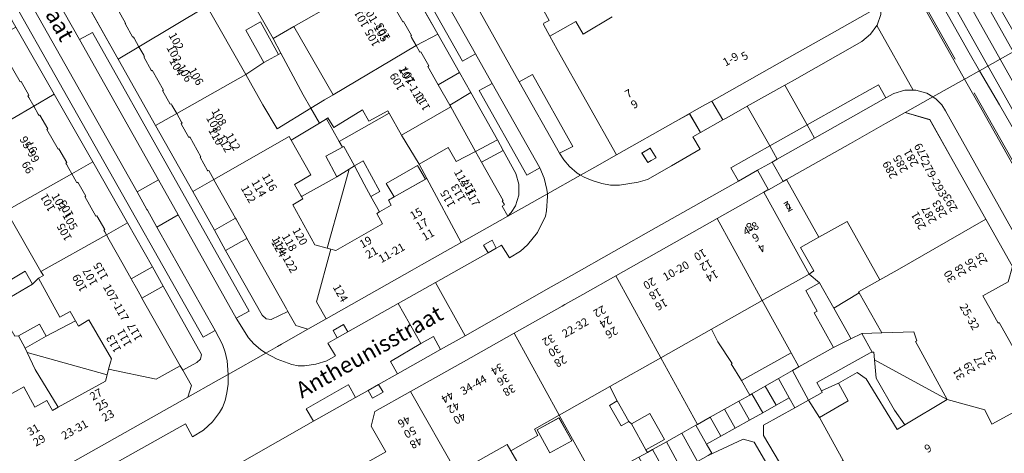
# Model space of a CAD drawing. Units: metres. Extents: x 80988 to 84261, y 451691 to 454635.
# Drawn here: x 82163 to 82285, y 453007 to 453061 of the extents above; entities that cross this region are included whole.
import ezdxf
from ezdxf.enums import TextEntityAlignment as Align

# ---------------------------------------------------------------- set-up
doc = ezdxf.new("R2010")
doc.units = ezdxf.units.M
doc.header["$MEASUREMENT"] = 0
for name, color, linetype, lineweight in [('Gebouwinstallatie_luifel_1', 7, 'Continuous', 0), ('Nummeraanduiding', 7, 'Continuous', 0), ('Nummeraanduidingreeks', 7, 'Continuous', 0), ('Onbegroeid terreindeel_erf_0', 7, 'Continuous', 0), ('Onbegroeid terreindeel_onverhard_0', 7, 'Continuous', 0), ('Onbegroeid terreindeel_open verharding_0', 7, 'Continuous', 0), ('Openbare ruimte label_Weg', 7, 'Continuous', 0), ('Pand_0', 7, 'Continuous', 0), ('Scheiding_0', 7, 'Continuous', 0), ('Spoor_0', 7, 'Continuous', 0), ('Wegdeel_gesloten verharding_asfalt_0', 7, 'Continuous', 0), ('Wegdeel_open verharding_0', 7, 'Continuous', 0), ('Wegdeel_open verharding_betonstraatstenen_verkeersdrempel_0', 7, 'Continuous', 0), ('Wegdeel_open verharding_gebakken klinkers_0', 7, 'Continuous', 0), ('Wegdeel_open verharding_gebakken klinkers_verkeersdrempel_0', 7, 'Continuous', 0), ('Wegdeel_open verharding_tegels_0', 7, 'Continuous', 0), ('Wegdeel_open verharding_verkeersdrempel_0', 7, 'Continuous', 0)]:
    doc.layers.add(name, color=color, linetype=linetype, lineweight=lineweight)

# ---------------------------------------------------------------- blocks, each defined once
blk = doc.blocks.new('BGT_lev_stadsdelen_Laak_REALDWG_1_FMEBLOCK260')
at = {"layer": 'Wegdeel_open verharding_tegels_0'}
for points in [[(8.62, -8.02), (8.23, -7.3), (6.13, -3.36), (-6.32, 18.87), (-6.77, 19.58), (-7.48, 20.32), (-7.89, 20.58), (-11.32, 18.66), (-8.26, 17.76), (-5.32, 12.53), (-1.3, 5.41), (2, -0.45), (1.45, -2.35), (-1.69, -4.1), (-0.82, -5.64), (0.21, -7.47), (0.33, -7.4), (5.27, -16.16), (5.15, -16.23), (5.42, -16.73), (7.58, -20.58), (11.2, -18.22), (11.23, -18.19), (11.28, -18.16), (11.32, -17.68), (11.12, -15.14), (10.98, -14.36), (9.99, -11.12)], [(9.48, -13.44), (10.21, -14.75), (8.9, -15.47), (8.18, -14.16)]]:
    blk.add_lwpolyline(points, close=True, dxfattribs=at)
blk = doc.blocks.new('BGT_lev_stadsdelen_Laak_REALDWG_1_FMEBLOCK925')
at = {"layer": 'Wegdeel_open verharding_0'}
for points in [[(-11.675, 27.4545), (-14.676, 32.7615), (-17.902, 38.4665), (-16.337, 39.2755), (-18.088, 42.3735), (-19.623, 41.5065), (-21.9, 45.5335), (-22.369, 45.2535), (-23.589, 47.3445), (-23.089, 47.6365), (-25.861, 52.5375), (-24.31, 53.3835), (-24.685, 53.9725), (-24.779, 53.9195), (-25.81, 53.3355), (-33.274, 49.1085), (-29.857, 48.1515), (-26.495, 47.2095), (-20.743, 37.0165), (-18.217, 32.5395), (-16.417, 33.6135), (-11.769, 25.2635), (-7.118, 16.9085), (-2.474, 8.5655), (2.18, 0.2845), (6.945, -8.0545), (11.704, -16.3815), (16.497, -24.7815), (20.789, -32.3275), (23.903, -37.8025), (25.219, -40.1815), (29.956, -48.6535), (29.855, -49.2495), (29.411, -49.6595), (27.641, -50.6095), (28.713, -52.5075), (28.266, -53.9725), (31.793, -51.9885), (33.274, -51.1505), (33.148, -49.4535), (32.906, -48.3815), (32.578, -47.4165), (31.685, -45.6925), (30.172, -46.5385)], [(-18.914, 39.6145), (-19.493, 40.6655), (-18.493, 41.2165), (-17.891, 40.1495)]]:
    blk.add_lwpolyline(points, close=True, dxfattribs=at)
blk = doc.blocks.new('BGT_lev_stadsdelen_Laak_REALDWG_1_FMEBLOCK1052')
at = {"layer": 'Wegdeel_open verharding_tegels_0'}
for points in [[(7.43, 2.08), (6.07, 4.43), (4.35, 3.47), (-2.96, -0.67), (-5.67, -2.19), (-7.43, -3.18), (-6.98, -3.44), (-5.99, -3.87), (-4.79, -4.23), (-3.71, -4.42), (-2.59, -4.43), (-0.28, -4.06), (0.89, -3.72), (3.84, -2.03), (7.4, 0.03), (6.51, 1.57)], [(1.93, -1.03), (1.32, -1.38), (0.9, -1.63), (0.17, -0.45), (1.21, 0.15)]]:
    blk.add_lwpolyline(points, close=True, dxfattribs=at)
blk = doc.blocks.new('BGT_lev_stadsdelen_Laak_REALDWG_1_FMEBLOCK1631')
at = {"layer": 'Onbegroeid terreindeel_erf_0'}
for points in [[(0.73, 5.87), (-2.34, 4.14), (-1.93, 3.34), (-5.28, 1.45), (-2.22, -3.83), (-1.03, -5.87), (0.15, -5.21), (1.94, -4.19), (3.56, -3.28), (5.28, -2.32)], [(-2.01, 4.03), (0.71, 5.54), (2.29, 2.69), (-0.43, 1.17)]]:
    blk.add_lwpolyline(points, close=True, dxfattribs=at)

msp = doc.modelspace()

# ---------------------------------------------------------------- linework, layer by layer
at = {"layer": 'Gebouwinstallatie_luifel_1'}
msp.add_lwpolyline([(82213.441, 453040.801), (82212.474, 453042.495), (82208.593, 453040.281), (82209.558, 453038.59)], close=True, dxfattribs=at)
at = {"layer": 'Onbegroeid terreindeel_erf_0'}
for points in [[(82210.179, 453067.243), (82207.612, 453065.748), (82208.22, 453064.695), (82208.312, 453064.536), (82208.416, 453064.596), (82209.357, 453062.8), (82209.251, 453062.744), (82210.622, 453060.32), (82210.737, 453060.372), (82211.726, 453058.612), (82211.621, 453058.553), (82211.717, 453058.384), (82212.297, 453057.363), (82214.975, 453058.803)], [(82174.873, 453062.567), (82174.829, 453062.554), (82174.795, 453062.616), (82174.772, 453062.599), (82173.864, 453064.2), (82173.89, 453064.215), (82173.855, 453064.276), (82173.898, 453064.301), (82173.821, 453064.437), (82173.215, 453065.506), (82170.607, 453064.058), (82175.326, 453055.681), (82177.901, 453057.222), (82177.3, 453058.274), (82177.219, 453058.415), (82177.178, 453058.392), (82177.141, 453058.465), (82177.111, 453058.445), (82176.213, 453060.038), (82176.239, 453060.053), (82176.205, 453060.114), (82176.249, 453060.139)], [(82191.162, 453059.279), (82193.002, 453060.295), (82195.222, 453056.273), (82195.518, 453056.437), (82194.546, 453058.253), (82192.08, 453062.584), (82190.748, 453064.834), (82190.449, 453064.651), (82188.059, 453063.189), (82187.816, 453063.109), (82186.321, 453062.261), (82191.143, 453053.761), (82193.382, 453055.257)], [(82162.633, 453059.671), (82160.104, 453058.247), (82160.698, 453057.194), (82160.798, 453057.017), (82160.911, 453057.081), (82161.889, 453055.362), (82161.776, 453055.298), (82163.155, 453052.852), (82163.268, 453052.916), (82164.232, 453051.198), (82164.128, 453051.127), (82164.244, 453050.921), (82164.847, 453049.855), (82167.392, 453051.344)], [(82197.128, 453059.715), (82194.546, 453058.253), (82195.518, 453056.437), (82198.285, 453051.268), (82199.222, 453049.623), (82200.928, 453050.625), (82201.99, 453051.241)], [(82214.975, 453058.803), (82212.297, 453057.363), (82212.757, 453056.554), (82212.863, 453056.613), (82213.851, 453054.845), (82213.746, 453054.786), (82215.038, 453052.506), (82217.687, 453054.047)], [(82179.543, 453054.311), (82179.442, 453054.254), (82178.487, 453055.955), (82178.592, 453056.014), (82178.502, 453056.171), (82177.901, 453057.222), (82175.326, 453055.681), (82179.959, 453047.452), (82182.581, 453048.931), (82181.979, 453049.994), (82181.89, 453050.152), (82181.785, 453050.097), (82180.833, 453051.787), (82180.938, 453051.846)], [(82198.285, 453051.268), (82195.518, 453056.437), (82195.222, 453056.273), (82193.382, 453055.257), (82191.143, 453053.761), (82193.275, 453050.001), (82195.065, 453047.036), (82199.222, 453049.623)], [(82167.392, 453051.344), (82164.847, 453049.855), (82165.412, 453048.854), (82165.51, 453048.681), (82165.623, 453048.745), (82166.592, 453047.026), (82166.486, 453046.956), (82167.86, 453044.514), (82167.973, 453044.578), (82168.945, 453042.862), (82168.834, 453042.794), (82168.903, 453042.672), (82169.203, 453042.143), (82169.582, 453041.475), (82172.185, 453042.944)], [(82219.07, 453051.54), (82216.459, 453049.996), (82216.583, 453049.771), (82219.661, 453044.225), (82222.381, 453045.659)], [(82201.152, 453048.275), (82202.757, 453045.488), (82208.954, 453048.966), (82208.773, 453049.292), (82206.425, 453047.99), (82205.635, 453049.393), (82202.08, 453047.191), (82201.353, 453048.397)], [(82216.583, 453049.771), (82210.462, 453046.256), (82212.656, 453042.652), (82216.28, 453044.708), (82217.254, 453042.973), (82219.661, 453044.225)], [(82184.209, 453046.038), (82184.109, 453045.979), (82183.154, 453047.674), (82183.259, 453047.733), (82183.182, 453047.87), (82182.581, 453048.931), (82179.959, 453047.452), (82184.58, 453039.268), (82187.183, 453040.757), (82186.553, 453041.873), (82186.45, 453041.82), (82186.42, 453041.874), (82185.494, 453043.524), (82185.599, 453043.583)], [(82201.078, 453043.647), (82203.164, 453044.78), (82202.757, 453045.488), (82201.152, 453048.275), (82200.289, 453047.749), (82196.802, 453045.625), (82199.217, 453041.326), (82197.219, 453040.142), (82197.997, 453038.757), (82198.05, 453038.663), (82201.86, 453040.777), (82202.46, 453041.103)], [(82212.656, 453042.652), (82210.462, 453046.256), (82208.954, 453048.966), (82202.757, 453045.488), (82203.164, 453044.78), (82203.331, 453044.871), (82204.639, 453042.463), (82205.737, 453043.059), (82207.799, 453039.265), (82206.671, 453038.653), (82207.729, 453036.731), (82209.174, 453037.561), (82208.851, 453038.187), (82209.558, 453038.59), (82213.618, 453040.902)], [(82220.415, 453042.892), (82223.085, 453038.153), (82222.98, 453038.094), (82223.25, 453037.615), (82222.954, 453037.448), (82223.661, 453036.209), (82224.09, 453036.652), (82224.609, 453037.494), (82225.02, 453038.808), (82225.039, 453040.186), (82224.663, 453041.511), (82223.093, 453044.371)], [(82172.185, 453042.944), (82169.582, 453041.475), (82170.126, 453040.516), (82170.214, 453040.362), (82170.327, 453040.426), (82171.294, 453038.702), (82171.18, 453038.64), (82172.561, 453036.195), (82172.674, 453036.259), (82173.656, 453034.537), (82173.543, 453034.473), (82173.659, 453034.266), (82173.859, 453033.909), (82176.477, 453035.398)], [(82203.029, 453038.626), (82203.986, 453042.055), (82202.46, 453041.103), (82201.86, 453040.777), (82198.05, 453038.663), (82198.225, 453038.351), (82196.998, 453037.601), (82199.722, 453032.662), (82201.25, 453032.25)], [(82207.425, 453036.557), (82207.729, 453036.731), (82206.671, 453038.653), (82205.852, 453040.16), (82204.639, 453042.463), (82203.986, 453042.055), (82203.029, 453038.626), (82201.25, 453032.25), (82201.724, 453032.123), (82202.346, 453031.955), (82208.135, 453035.244)], [(82187.198, 453040.731), (82187.183, 453040.757), (82184.58, 453039.268), (82187.285, 453034.479), (82189.896, 453035.954)], [(82161.566, 453036.661), (82159.585, 453035.446), (82156.424, 453033.536), (82158.2, 453030.54), (82159.678, 453028.028), (82160.241, 453027.299), (82163.776, 453029.383), (82164.713, 453027.792), (82165.452, 453028.501), (82166.056, 453028.844), (82165.715, 453029.362)], [(82176.477, 453035.398), (82173.859, 453033.909), (82174.204, 453033.293), (82175.926, 453030.219), (82176.938, 453028.426), (82179.591, 453029.923)], [(82265.787, 453035.542), (82262.264, 453033.61), (82259.994, 453032.309), (82261.638, 453029.435), (82261.063, 453029.037), (82262.353, 453027.948), (82264.116, 453024.801), (82267.248, 453026.699), (82267.165, 453026.846), (82269.838, 453028.325)], [(82191.307, 453033.45), (82188.653, 453031.963), (82193.188, 453023.951), (82193.678, 453023.465), (82194.29, 453023.406), (82196.38, 453024.392), (82196.204, 453024.711)], [(82165.452, 453028.501), (82164.713, 453027.792), (82161.178, 453025.708), (82160.259, 453025.154), (82161.88, 453022.391), (82162.503, 453021.328), (82162.94, 453021.359), (82165.546, 453022.822), (82166.389, 453021.323), (82170.012, 453023.246), (82169.378, 453024.375), (82168.065, 453023.665)], [(82262.353, 453027.948), (82261.063, 453029.037), (82255.22, 453025.742), (82258.804, 453019.245), (82259.768, 453017.524), (82264.081, 453019.939), (82261.678, 453024.23), (82262.049, 453024.439), (82260.626, 453026.981)], [(82180.907, 453027.544), (82178.274, 453026.056), (82183.018, 453017.665), (82183.329, 453017.116), (82185.099, 453018.066), (82185.543, 453018.476), (82185.644, 453019.072)], [(82267.248, 453026.699), (82264.116, 453024.801), (82266.124, 453021.216), (82266.239, 453020.986), (82267.596, 453021.656), (82270.066, 453021.734)], [(82255.22, 453025.742), (82248.942, 453022.202), (82249.743, 453020.622), (82251.487, 453017.948), (82251.376, 453017.878), (82252.68, 453015.815), (82258.804, 453019.245)], [(82164.047, 453019.297), (82163.783, 453019.86), (82162.94, 453021.359), (82162.503, 453021.328), (82161.88, 453022.391), (82160.297, 453021.588), (82157.343, 453019.813), (82158.639, 453017.671), (82157.192, 453016.768), (82159.436, 453012.728), (82163.602, 453015.032), (82164.979, 453012.54), (82166.48, 453013.364), (82167.174, 453012.126), (82167.658, 453012.394), (82167.87, 453012.512), (82165.035, 453017.187)], [(82170.012, 453023.246), (82166.389, 453021.323), (82163.783, 453019.86), (82164.047, 453019.297), (82173.95, 453016.548), (82174.129, 453017.222), (82174.367, 453018.12), (82174.479, 453018.507), (82171.696, 453023.337), (82170.384, 453022.584)], [(82251.376, 453017.878), (82251.487, 453017.948), (82249.743, 453020.622), (82248.942, 453022.202), (82242.635, 453018.645), (82247.186, 453010.37), (82248.783, 453011.265), (82250.554, 453012.257), (82252.325, 453013.249), (82253.689, 453014.013), (82252.68, 453015.815)], [(82274.658, 453019.912), (82274.245, 453020.662), (82274.395, 453020.752), (82274.033, 453021.845), (82270.066, 453021.734), (82267.596, 453021.656), (82268.877, 453019.364), (82269.067, 453019.361), (82269.162, 453018.387), (82278.198, 453013.488)], [(82173.744, 453015.766), (82173.95, 453016.548), (82164.047, 453019.297), (82165.035, 453017.187), (82167.87, 453012.512)], [(82242.635, 453018.645), (82236.328, 453015.089), (82237.237, 453013.293), (82238.696, 453010.756), (82239.006, 453010.463), (82241.297, 453011.745), (82243.099, 453008.518), (82240.809, 453007.237), (82240.987, 453006.915), (82241.636, 453007.274), (82243.339, 453008.215), (82245.249, 453009.285), (82247.012, 453010.272), (82247.186, 453010.37)], [(82269.162, 453018.387), (82269.385, 453016.101), (82271.664, 453012.137), (82272.946, 453010.345), (82278.198, 453013.488)], [(82236.279, 453012.742), (82237.237, 453013.293), (82236.328, 453015.089), (82230.038, 453011.542), (82234.595, 453003.355), (82234.659, 453003.391), (82236.444, 453004.391), (82238.23, 453005.391), (82239.933, 453006.332), (82240.987, 453006.915), (82240.809, 453007.237), (82239.006, 453010.463), (82238.696, 453010.756), (82237.738, 453010.205)], [(82264.693, 453015.5), (82262.574, 453014.528), (82262.671, 453014.354), (82260.968, 453013.4), (82262.346, 453011.238), (82265.905, 453013.312)], [(82262.346, 453011.238), (82260.968, 453013.4), (82259.28, 453012.455), (82255.388, 453010.29), (82255.404, 453008.998), (82259.241, 453002.519), (82265.255, 453005.923)], [(82224.027, 453007.123), (82223.596, 453007.908), (82217.333, 453004.377), (82217.861, 453003.341), (82220.802, 452998.53), (82222.081, 452996.296), (82222.625, 452996.601), (82222.892, 452996.75), (82221.72, 452998.842), (82227.089, 453001.841)], [(82254.223, 453008.172), (82252.867, 453008.562), (82248.534, 453006.533), (82247.218, 453005.796), (82251.945, 452998.39), (82257.964, 453001.797)]]:
    msp.add_lwpolyline(points, close=True, dxfattribs=at)
msp.add_lwpolyline([(82227.267, 453063.292), (82228.809, 453060.472), (82228.142, 453060.161), (82228.096, 453060.001), (82228.898, 453058.534), (82232.127, 453060.351), (82233.005, 453058.799), (82236.625, 453060.941)], dxfattribs=at)
at = {"layer": 'Onbegroeid terreindeel_onverhard_0'}
for points in [[(82241.025, 453042.862), (82241.453, 453043.109), (82242.06, 453043.459), (82241.343, 453044.644), (82240.297, 453044.046)], [(82221.715, 453033.238), (82220.668, 453032.628), (82221.209, 453031.67), (82222.239, 453032.251)], [(82203.281, 453022.775), (82201.991, 453022.038), (82202.513, 453021.113), (82203.826, 453021.855)], [(82208.182, 453014.385), (82207.642, 453015.337), (82206.329, 453014.594), (82206.865, 453013.637)]]:
    msp.add_lwpolyline(points, close=True, dxfattribs=at)
at = {"layer": 'Onbegroeid terreindeel_open verharding_0'}
for points in [[(82219.566, 453171.656), (82217.719, 453175.178), (82217.626, 453175.108), (82217.058, 453174.682), (82216.294, 453173.7), (82215.88, 453172.528), (82215.872, 453172.105), (82215.856, 453171.284), (82216.587, 453169.982), (82240.204, 453127.903), (82243.636, 453121.768), (82245.257, 453118.798), (82252.753, 453105.544), (82253.175, 453105.786), (82268.294, 453078.882), (82275.783, 453065.585), (82280.921, 453056.463), (82282.192, 453054.251), (82284.75, 453055.686), (82278.37, 453067.037)], [(82250.226, 453124.413), (82244.855, 453133.931), (82222.624, 453173.375), (82222.438, 453173.706), (82221.985, 453174.39), (82221.088, 453175.138), (82219.992, 453175.542), (82218.824, 453175.556), (82217.719, 453175.178), (82219.566, 453171.656), (82278.37, 453067.037), (82284.75, 453055.686), (82287.418, 453057.183), (82287.497, 453057.228), (82281.288, 453068.066), (82281.028, 453068.528), (82259.294, 453107.205), (82257.601, 453110.262), (82258.063, 453110.525)], [(82291.444, 453050), (82287.497, 453057.228), (82287.418, 453057.183), (82284.75, 453055.686), (82287.946, 453050), (82296.174, 453035.349), (82299.085, 453036.981), (82298.509, 453037.786)], [(82287.946, 453050), (82284.75, 453055.686), (82282.192, 453054.251), (82284.688, 453050), (82292.486, 453036.457), (82292.97, 453035.486), (82293.527, 453034.47), (82293.737, 453033.982), (82296.174, 453035.349)]]:
    msp.add_lwpolyline(points, close=True, dxfattribs=at)
at = {"layer": 'Pand_0'}
for points in [[(82207.612, 453065.748), (82206.988, 453066.829), (82206.912, 453066.961), (82207.016, 453067.021), (82206.006, 453068.77), (82205.902, 453068.71), (82204.509, 453071.123), (82204.614, 453071.182), (82203.613, 453072.962), (82203.52, 453072.879), (82203.415, 453073.064), (82202.776, 453074.193), (82194.26, 453069.394), (82196.697, 453065.09), (82192.08, 453062.584), (82194.546, 453058.253), (82197.128, 453059.715)], [(82212.297, 453057.363), (82211.717, 453058.384), (82211.621, 453058.553), (82211.726, 453058.612), (82210.737, 453060.372), (82210.622, 453060.32), (82209.251, 453062.744), (82209.357, 453062.8), (82208.416, 453064.596), (82208.312, 453064.536), (82208.22, 453064.695), (82207.612, 453065.748), (82197.128, 453059.715), (82201.99, 453051.241)], [(82182.581, 453048.931), (82191.143, 453053.761), (82186.321, 453062.261), (82177.901, 453057.222), (82178.502, 453056.171), (82178.592, 453056.014), (82178.487, 453055.955), (82179.442, 453054.254), (82179.543, 453054.311), (82180.938, 453051.846), (82180.833, 453051.787), (82181.785, 453050.097), (82181.89, 453050.152), (82181.979, 453049.994)], [(82193.002, 453060.295), (82191.162, 453059.279), (82193.382, 453055.257), (82195.222, 453056.273)], [(82156.758, 453045.122), (82164.847, 453049.855), (82164.244, 453050.921), (82164.128, 453051.127), (82164.232, 453051.198), (82163.268, 453052.916), (82163.155, 453052.852), (82161.776, 453055.298), (82161.889, 453055.362), (82160.911, 453057.081), (82160.798, 453057.017), (82160.698, 453057.194), (82160.104, 453058.247), (82151.862, 453053.607), (82153.985, 453050)], [(82215.038, 453052.506), (82213.746, 453054.786), (82213.851, 453054.845), (82212.863, 453056.613), (82212.757, 453056.554), (82212.297, 453057.363), (82201.99, 453051.241), (82200.928, 453050.625), (82199.222, 453049.623), (82200.289, 453047.749), (82201.152, 453048.275), (82201.353, 453048.397), (82202.08, 453047.191), (82205.635, 453049.393), (82206.425, 453047.99), (82208.773, 453049.292), (82208.954, 453048.966), (82210.462, 453046.256), (82216.583, 453049.771), (82216.459, 453049.996)], [(82196.529, 453046.106), (82196.802, 453045.625), (82200.289, 453047.749), (82199.222, 453049.623), (82195.065, 453047.036), (82193.275, 453050.001), (82191.143, 453053.761), (82182.581, 453048.931), (82183.182, 453047.87), (82183.259, 453047.733), (82183.154, 453047.674), (82184.109, 453045.979), (82184.209, 453046.038), (82185.599, 453043.583), (82185.494, 453043.524), (82186.42, 453041.874), (82186.45, 453041.82), (82186.553, 453041.873), (82187.183, 453040.757)], [(82161.441, 453036.882), (82169.582, 453041.475), (82169.203, 453042.143), (82168.903, 453042.672), (82168.834, 453042.794), (82168.945, 453042.862), (82167.973, 453044.578), (82167.86, 453044.514), (82166.486, 453046.956), (82166.592, 453047.026), (82165.623, 453048.745), (82165.51, 453048.681), (82165.412, 453048.854), (82164.847, 453049.855), (82156.758, 453045.122)], [(82278.978, 453042.949), (82276.031, 453048.178), (82272.976, 453049.08), (82270.54, 453047.705), (82266.188, 453045.24), (82258.233, 453040.746), (82262.264, 453033.61), (82265.787, 453035.542), (82269.838, 453028.325), (82271.985, 453029.514), (82282.993, 453035.826)], [(82196.998, 453037.601), (82198.225, 453038.351), (82198.05, 453038.663), (82197.997, 453038.757), (82197.219, 453040.142), (82199.217, 453041.326), (82196.802, 453045.625), (82196.529, 453046.106), (82187.183, 453040.757), (82187.198, 453040.731), (82189.896, 453035.954), (82189.952, 453035.856), (82190.601, 453034.704), (82191.251, 453033.551), (82191.307, 453033.45), (82196.204, 453024.711), (82196.38, 453024.392), (82197.354, 453022.634), (82198.838, 453022.19), (82201.122, 453023.48), (82199.938, 453025.566), (82201.724, 453032.123), (82201.25, 453032.25), (82199.722, 453032.662)], [(82202.46, 453041.103), (82203.986, 453042.055), (82204.639, 453042.463), (82203.331, 453044.871), (82203.164, 453044.78), (82201.078, 453043.647)], [(82213.618, 453040.902), (82217.878, 453032.944), (82223.661, 453036.209), (82222.954, 453037.448), (82223.25, 453037.615), (82222.98, 453038.094), (82223.085, 453038.153), (82220.415, 453042.892), (82219.661, 453044.225), (82217.254, 453042.973), (82216.28, 453044.708), (82212.656, 453042.652)], [(82204.639, 453042.463), (82205.852, 453040.16), (82206.671, 453038.653), (82207.799, 453039.265), (82205.737, 453043.059)], [(82165.715, 453029.362), (82173.859, 453033.909), (82173.659, 453034.266), (82173.543, 453034.473), (82173.656, 453034.537), (82172.674, 453036.259), (82172.561, 453036.195), (82171.18, 453038.64), (82171.294, 453038.702), (82170.327, 453040.426), (82170.214, 453040.362), (82170.126, 453040.516), (82169.582, 453041.475), (82161.441, 453036.882), (82161.566, 453036.661)], [(82212.976, 453030.177), (82217.878, 453032.944), (82213.618, 453040.902), (82209.558, 453038.59), (82208.851, 453038.187), (82209.174, 453037.561), (82207.729, 453036.731), (82207.425, 453036.557), (82208.135, 453035.244), (82202.346, 453031.955), (82201.724, 453032.123), (82199.938, 453025.566), (82201.122, 453023.48), (82211.805, 453029.516)], [(82258.233, 453040.746), (82257.816, 453040.51), (82256.02, 453039.496), (82255.92, 453039.464), (82255.425, 453039.185), (82261.063, 453029.037), (82261.638, 453029.435), (82259.994, 453032.309), (82262.264, 453033.61)], [(82255.425, 453039.185), (82249.651, 453035.923), (82255.22, 453025.742), (82261.063, 453029.037)], [(82249.651, 453035.923), (82243.374, 453032.377), (82237.09, 453028.828), (82242.635, 453018.645), (82248.942, 453022.202), (82255.22, 453025.742)], [(82284.626, 453023.022), (82284.504, 453022.953), (82283.474, 453024.782), (82282.608, 453026.321), (82285.749, 453028.068), (82286.294, 453029.97), (82282.993, 453035.826), (82271.985, 453029.514), (82269.838, 453028.325), (82267.165, 453026.846), (82267.248, 453026.699), (82270.066, 453021.734), (82274.033, 453021.845), (82274.395, 453020.752), (82274.245, 453020.662), (82274.658, 453019.912), (82278.198, 453013.488), (82282.845, 453012.192), (82283.721, 453010.397), (82289.717, 453013.694), (82289.44, 453014.188), (82289.561, 453014.258)], [(82174.129, 453017.222), (82180.041, 453015.977), (82183.018, 453017.665), (82178.274, 453026.056), (82178.212, 453026.166), (82177.593, 453027.264), (82176.974, 453028.362), (82176.938, 453028.426), (82175.926, 453030.219), (82174.204, 453033.293), (82173.859, 453033.909), (82165.715, 453029.362), (82166.056, 453028.844), (82165.452, 453028.501), (82168.065, 453023.665), (82169.378, 453024.375), (82170.012, 453023.246), (82170.384, 453022.584), (82171.696, 453023.337), (82174.479, 453018.507), (82174.367, 453018.12)], [(82164.713, 453027.792), (82163.776, 453029.383), (82160.241, 453027.299), (82161.178, 453025.708)], [(82237.09, 453028.828), (82232.99, 453026.512), (82230.728, 453025.238), (82230.418, 453025.063), (82224.446, 453021.699), (82230.038, 453011.542), (82236.328, 453015.089), (82242.635, 453018.645)], [(82264.081, 453019.939), (82266.239, 453020.986), (82266.124, 453021.216), (82264.116, 453024.801), (82262.353, 453027.948), (82260.626, 453026.981), (82262.049, 453024.439), (82261.678, 453024.23)], [(82165.546, 453022.822), (82162.94, 453021.359), (82163.783, 453019.86), (82166.389, 453021.323)], [(82224.446, 453021.699), (82218.153, 453018.156), (82211.577, 453014.452), (82217.333, 453004.377), (82223.596, 453007.908), (82224.027, 453007.123), (82227.381, 453009.017), (82226.968, 453009.81), (82230.038, 453011.542)], [(82260.968, 453013.4), (82262.671, 453014.354), (82262.574, 453014.528), (82261.994, 453015.563), (82268.633, 453019.281), (82268.877, 453019.364), (82267.596, 453021.656), (82266.239, 453020.986), (82264.081, 453019.939), (82259.768, 453017.524), (82258.993, 453017.077)], [(82258.993, 453017.077), (82259.768, 453017.524), (82258.804, 453019.245), (82252.68, 453015.815), (82253.689, 453014.013), (82253.951, 453014.164), (82255.616, 453015.126), (82257.252, 453016.071)], [(82258.993, 453017.077), (82257.252, 453016.071), (82258.592, 453013.682), (82259.28, 453012.455), (82260.968, 453013.4)], [(82270.648, 452996.057), (82278.118, 453000.259), (82281.859, 453002.364), (82286.234, 453004.816), (82286.146, 453004.973), (82291.348, 453007.922), (82291.876, 453009.841), (82289.717, 453013.694), (82283.721, 453010.397), (82282.845, 453012.192), (82278.198, 453013.488), (82272.946, 453010.345), (82272.325, 453009.974), (82271.971, 453009.762), (82268.12, 453016.016), (82267.025, 453016.825), (82264.693, 453015.5), (82265.905, 453013.312), (82262.346, 453011.238), (82265.255, 453005.923)], [(82255.616, 453015.126), (82253.951, 453014.164), (82255.296, 453011.836), (82256.944, 453012.759)], [(82257.252, 453016.071), (82255.616, 453015.126), (82256.944, 453012.759), (82258.592, 453013.682)], [(82211.577, 453014.452), (82207.187, 453011.979), (82206.698, 453010.184), (82208.519, 453006.984), (82200.092, 453002.239), (82204.302, 452994.583), (82210.838, 452998.237), (82211.386, 452998.544), (82215.317, 453000.741), (82214.79, 453001.638), (82217.861, 453003.341), (82217.333, 453004.377)], [(82253.951, 453014.164), (82253.689, 453014.013), (82252.325, 453013.249), (82253.648, 453010.913), (82255.296, 453011.836)], [(82237.237, 453013.293), (82236.279, 453012.742), (82237.738, 453010.205), (82238.696, 453010.756)], [(82252.325, 453013.249), (82250.554, 453012.257), (82251.873, 453009.919), (82253.648, 453010.913)], [(82241.297, 453011.745), (82239.006, 453010.463), (82240.809, 453007.237), (82243.099, 453008.518)], [(82250.554, 453012.257), (82248.783, 453011.265), (82250.098, 453008.925), (82251.873, 453009.919)], [(82230.018, 453011.209), (82227.3, 453009.698), (82228.886, 453006.846), (82231.604, 453008.358)], [(82247.012, 453010.272), (82245.249, 453009.285), (82247.218, 453005.796), (82248.534, 453006.533), (82248.962, 453006.807), (82248.323, 453007.931)], [(82248.783, 453011.265), (82247.186, 453010.37), (82247.012, 453010.272), (82248.323, 453007.931), (82250.098, 453008.925)], [(82245.249, 453009.285), (82243.339, 453008.215), (82244.69, 453005.799), (82245.294, 453004.719), (82247.218, 453005.796)], [(82243.339, 453008.215), (82241.636, 453007.274), (82242.992, 453004.848), (82244.69, 453005.799)], [(82241.636, 453007.274), (82240.987, 453006.915), (82239.933, 453006.332), (82241.295, 453003.898), (82242.992, 453004.848)]]:
    msp.add_lwpolyline(points, close=True, dxfattribs=at)
for points in [[(82174.873, 453062.567), (82176.249, 453060.139), (82176.205, 453060.114), (82176.239, 453060.053), (82176.213, 453060.038), (82177.111, 453058.445), (82177.141, 453058.465), (82177.178, 453058.392), (82177.219, 453058.415), (82177.3, 453058.274), (82177.901, 453057.222), (82186.321, 453062.261)], [(82236.625, 453060.941), (82233.005, 453058.799), (82232.127, 453060.351), (82228.898, 453058.534), (82229.792, 453056.898), (82237.166, 453043.827), (82244.479, 453047.958), (82246.2, 453048.925), (82248.114, 453050), (82248.984, 453050.491), (82259.56, 453056.456), (82263.914, 453058.915), (82267.363, 453060.861)], [(82159.125, 452999.793), (82170.991, 453006.465), (82183.954, 453013.753), (82184.401, 453015.218), (82183.329, 453017.116), (82183.018, 453017.665), (82180.041, 453015.977), (82174.129, 453017.222), (82173.95, 453016.548), (82173.744, 453015.766), (82167.87, 453012.512), (82167.658, 453012.394), (82167.174, 453012.126), (82166.48, 453013.364), (82164.979, 453012.54), (82163.602, 453015.032), (82159.436, 453012.728)]]:
    msp.add_lwpolyline(points, dxfattribs=at)
at = {"layer": 'Scheiding_0'}
for p, q in [((82214.975, 453058.803), (82210.179, 453067.243)), ((82170.607, 453064.058), (82175.326, 453055.681)), ((82279.165, 453055.695), (82274.161, 453064.578)), ((82162.633, 453059.671), (82167.392, 453051.344)), ((82217.687, 453054.047), (82214.975, 453058.803)), ((82228.898, 453058.534), (82229.792, 453056.898)), ((82175.326, 453055.681), (82179.959, 453047.452)), ((82215.038, 453052.506), (82217.687, 453054.047)), ((82167.392, 453051.344), (82172.185, 453042.944)), ((82219.07, 453051.54), (82216.459, 453049.996)), ((82222.381, 453045.659), (82219.07, 453051.54)), ((82281.519, 453051.49), (82291.096, 453034.61)), ((82179.959, 453047.452), (82184.58, 453039.268)), ((82219.661, 453044.225), (82222.381, 453045.659)), ((82223.093, 453044.371), (82220.415, 453042.892)), ((82172.185, 453042.944), (82176.477, 453035.398)), ((82184.58, 453039.268), (82187.285, 453034.479)), ((82187.285, 453034.479), (82189.896, 453035.954)), ((82176.477, 453035.398), (82179.591, 453029.923)), ((82188.653, 453031.963), (82191.307, 453033.45)), ((82179.591, 453029.923), (82176.938, 453028.426)), ((82178.274, 453026.056), (82180.907, 453027.544)), ((82269.162, 453018.387), (82269.067, 453019.361)), ((82269.385, 453016.101), (82269.162, 453018.387)), ((82262.574, 453014.528), (82264.693, 453015.5)), ((82271.664, 453012.137), (82269.385, 453016.101)), ((82272.946, 453010.345), (82271.664, 453012.137))]:
    msp.add_line(p, q, dxfattribs=at)
for points in [[(82225.879, 453063.735), (82226.287, 453062.985), (82226.529, 453062.948), (82227.267, 453063.292), (82228.809, 453060.472), (82228.142, 453060.161), (82228.096, 453060.001), (82228.898, 453058.534)], [(82223.661, 453036.209), (82224.09, 453036.652), (82224.609, 453037.494), (82225.02, 453038.808), (82225.039, 453040.186), (82224.663, 453041.511), (82223.093, 453044.371)], [(82196.38, 453024.392), (82194.29, 453023.406), (82193.678, 453023.465), (82193.188, 453023.951), (82188.653, 453031.963)], [(82180.907, 453027.544), (82185.644, 453019.072), (82185.543, 453018.476), (82185.099, 453018.066), (82183.329, 453017.116)], [(82259.28, 453012.455), (82255.388, 453010.29), (82255.404, 453008.998), (82259.241, 453002.519)], [(82257.964, 453001.797), (82254.223, 453008.172), (82252.867, 453008.562), (82248.534, 453006.533)]]:
    msp.add_lwpolyline(points, dxfattribs=at)
at = {"layer": 'Spoor_0'}
for points in [[(82293.512, 453037.007), (82286.956, 453048.228), (82198.072, 453206.282), (82194.453, 453213.005), (82190.965, 453220.317), (82187.853, 453227.921), (82184.877, 453236.367), (82162.015, 453303.948), (82160.988, 453306.678), (82158.18, 453313.334), (82154.809, 453320.202), (82139.674, 453347.395), (82136.48, 453352.886), (82131.473, 453360.987), (82128.68, 453365.314)], [(82296.846, 453038.444), (82288.996, 453051.912), (82201.709, 453207.118), (82197.509, 453214.91), (82194.287, 453221.674), (82191.31, 453228.925), (82188.499, 453236.851), (82165.378, 453305.193), (82162.612, 453312.174), (82159.555, 453318.797), (82157.401, 453322.963), (82152.099, 453332.515)]]:
    msp.add_lwpolyline(points, dxfattribs=at)
at = {"layer": 'Wegdeel_gesloten verharding_asfalt_0'}
for points in [[(82269.937, 453061.237), (82269.488, 453059.911), (82269.454, 453059.863), (82273.964, 453051.851), (82274.299, 453051.856), (82275.637, 453051.481), (82276.401, 453051.001), (82280.348, 453053.217), (82273.964, 453064.565)], [(82290.941, 453034.385), (82282.158, 453050), (82280.348, 453053.217), (82276.401, 453051.001), (82276.814, 453050.741), (82277.52, 453050), (82277.975, 453049.287), (82290.421, 453027.057)]]:
    msp.add_lwpolyline(points, dxfattribs=at)
at = {"layer": 'Wegdeel_open verharding_0'}
for points in [[(82147.315, 453092.907), (82145.561, 453096.011), (82144.013, 453095.18), (82185.86, 453021.187), (82187.373, 453022.033), (82180.12, 453034.866), (82178.945, 453036.944), (82178.89, 453037.042), (82177.66, 453039.219)], [(82212.428, 453069.15), (82211.702, 453070.435), (82210.101, 453069.525), (82218.065, 453055.434), (82219.663, 453056.337)], [(82172.12, 453059.005), (82170.513, 453058.117), (82180.315, 453040.714), (82182.768, 453036.358), (82189.971, 453023.569), (82191.569, 453024.438)], [(82284.688, 453050), (82282.192, 453054.251), (82282.123, 453054.212), (82280.503, 453053.304), (82280.348, 453053.217), (82282.158, 453050), (82290.941, 453034.385), (82292.97, 453035.486), (82292.486, 453036.457)], [(82217.687, 453054.047), (82215.038, 453052.506), (82216.459, 453049.996), (82219.07, 453051.54)], [(82225.088, 453052.875), (82230.086, 453044.012), (82231.752, 453044.868), (82226.723, 453053.787)], [(82221.727, 453052.681), (82220.123, 453051.788), (82226.044, 453041.3), (82227.636, 453042.21)], [(82266.857, 453048.773), (82270.589, 453050.868), (82269.659, 453052.515), (82260.808, 453047.536), (82261.735, 453045.89)], [(82248.984, 453050.491), (82248.114, 453050), (82246.2, 453048.925), (82247.558, 453046.577), (82250.344, 453048.14)], [(82260.808, 453047.536), (82256.172, 453044.927), (82257.104, 453043.28), (82261.735, 453045.89)], [(82222.381, 453045.659), (82219.661, 453044.225), (82220.415, 453042.892), (82223.093, 453044.371)], [(82256.458, 453042.916), (82257.104, 453043.28), (82256.172, 453044.927), (82251.357, 453042.218), (82252.291, 453040.563), (82254.662, 453041.901)], [(82190.601, 453034.704), (82189.952, 453035.856), (82189.896, 453035.954), (82187.285, 453034.479), (82188.653, 453031.963), (82191.307, 453033.45), (82191.251, 453033.551)], [(82179.591, 453029.923), (82176.938, 453028.426), (82176.974, 453028.362), (82177.593, 453027.264), (82178.212, 453026.166), (82178.274, 453026.056), (82180.907, 453027.544)], [(82269.385, 453016.101), (82269.162, 453018.387), (82269.067, 453019.361), (82268.877, 453019.364), (82268.633, 453019.281), (82261.994, 453015.563), (82262.574, 453014.528), (82264.693, 453015.5), (82267.025, 453016.825), (82268.12, 453016.016), (82271.971, 453009.762), (82272.325, 453009.974), (82272.946, 453010.345), (82271.664, 453012.137)], [(82259.28, 453012.455), (82258.592, 453013.682), (82256.944, 453012.759), (82255.296, 453011.836), (82253.648, 453010.913), (82251.873, 453009.919), (82250.098, 453008.925), (82248.323, 453007.931), (82248.962, 453006.807), (82248.534, 453006.533), (82252.867, 453008.562), (82254.223, 453008.172), (82257.964, 453001.797), (82258.616, 453002.166), (82259.241, 453002.519), (82255.404, 453008.998), (82255.388, 453010.29)]]:
    msp.add_lwpolyline(points, close=True, dxfattribs=at)
at = {"layer": 'Wegdeel_open verharding_betonstraatstenen_verkeersdrempel_0'}
msp.add_lwpolyline([(82258.031, 453052.465), (82253.382, 453049.857), (82256.172, 453044.927), (82260.808, 453047.536)], close=True, dxfattribs=at)
at = {"layer": 'Wegdeel_open verharding_gebakken klinkers_0'}
for points in [[(82150.024, 453094.433), (82147.315, 453092.907), (82177.66, 453039.219), (82180.315, 453040.714), (82170.513, 453058.117), (82167.604, 453063.315)], [(82220.218, 453061.521), (82215.084, 453070.647), (82212.428, 453069.15), (82219.663, 453056.337), (82221.727, 453052.681), (82227.636, 453042.21), (82228.184, 453040.904), (82228.521, 453039.502), (82228.579, 453038.983), (82232.7, 453041.308), (82232.264, 453041.552), (82231.34, 453042.383), (82230.601, 453043.211), (82230.086, 453044.012), (82225.088, 453052.875)], [(82269.659, 453052.515), (82270.589, 453050.868), (82271.581, 453051.425), (82272.909, 453051.837), (82273.964, 453051.851), (82269.454, 453059.863), (82268.685, 453058.765), (82267.591, 453057.891), (82258.929, 453052.966), (82258.031, 453052.465), (82260.808, 453047.536)], [(82252.291, 453040.563), (82251.357, 453042.218), (82256.172, 453044.927), (82253.382, 453049.857), (82250.847, 453048.422), (82250.344, 453048.14), (82247.558, 453046.577), (82246.639, 453046.062), (82247.524, 453044.521), (82243.966, 453042.459), (82241.016, 453040.775), (82239.852, 453040.432), (82237.542, 453040.06), (82236.419, 453040.076), (82235.341, 453040.265), (82234.143, 453040.625), (82233.148, 453041.057), (82232.7, 453041.308), (82228.579, 453038.983), (82228.61, 453038.707), (82228.477, 453036.869), (82228.343, 453036.204), (82227.339, 453034.178), (82226.106, 453032.67), (82225.222, 453031.886), (82223.86, 453031.038), (82222.896, 453032.62), (82222.766, 453032.548), (82222.239, 453032.251), (82221.209, 453031.67), (82214.7, 453028.001), (82218.367, 453021.383), (82229.045, 453027.435), (82231.579, 453028.871), (82242.058, 453034.786)], [(82182.768, 453036.358), (82180.12, 453034.866), (82187.373, 453022.033), (82188.266, 453020.309), (82188.594, 453019.344), (82188.836, 453018.272), (82188.962, 453016.575), (82193.656, 453019.233), (82192.971, 453019.669), (82192.156, 453020.385), (82191.507, 453021.11), (82189.971, 453023.569)], [(82213.777, 453018.811), (82215.324, 453019.678), (82214.427, 453021.304), (82212.88, 453020.401), (82209.101, 453018.195), (82209.974, 453016.658)], [(82204.752, 453013.701), (82204.776, 453013.714), (82203.905, 453015.295), (82203.879, 453015.28), (82198.651, 453012.3), (82199.571, 453010.768)]]:
    msp.add_lwpolyline(points, close=True, dxfattribs=at)
msp.add_lwpolyline([(82190.699, 453005.745), (82199.571, 453010.768), (82198.651, 453012.3), (82203.879, 453015.28), (82203.905, 453015.295), (82204.776, 453013.714), (82206.329, 453014.594), (82207.642, 453015.337), (82209.974, 453016.658), (82209.101, 453018.195), (82212.88, 453020.401), (82210.068, 453025.383), (82203.826, 453021.855), (82202.513, 453021.113), (82201.324, 453020.441), (82202.278, 453018.89), (82201.217, 453018.27), (82199.835, 453017.851), (82198.452, 453017.633), (82197.637, 453017.666), (82196.854, 453017.807), (82195.046, 453018.461), (82193.656, 453019.233), (82188.962, 453016.575), (82188.96, 453015.385), (82188.823, 453014.297), (82188.597, 453013.356), (82188.256, 453012.493), (82187.896, 453011.866), (82187.035, 453010.716), (82185.922, 453009.689), (82184.565, 453008.863), (82183.657, 453010.441), (82173.422, 453004.693)], dxfattribs=at)
at = {"layer": 'Wegdeel_open verharding_gebakken klinkers_verkeersdrempel_0'}
msp.add_lwpolyline([(82180.315, 453040.714), (82177.66, 453039.219), (82178.89, 453037.042), (82178.945, 453036.944), (82180.12, 453034.866), (82182.768, 453036.358)], close=True, dxfattribs=at)
at = {"layer": 'Wegdeel_open verharding_tegels_0'}
for points in [[(82268.294, 453078.882), (82266.498, 453077.839), (82273.964, 453064.565), (82280.348, 453053.217), (82280.503, 453053.304), (82282.123, 453054.212), (82282.192, 453054.251), (82280.921, 453056.463), (82275.783, 453065.585)], [(82258.031, 453052.465), (82258.929, 453052.966), (82267.591, 453057.891), (82268.685, 453058.765), (82269.454, 453059.863), (82269.488, 453059.911), (82269.937, 453061.237), (82269.982, 453062.33), (82267.363, 453060.861), (82263.914, 453058.915), (82259.56, 453056.456), (82248.984, 453050.491), (82250.344, 453048.14), (82250.847, 453048.422), (82253.382, 453049.857)], [(82266.188, 453045.24), (82270.54, 453047.705), (82272.976, 453049.08), (82276.401, 453051.001), (82275.637, 453051.481), (82274.299, 453051.856), (82273.964, 453051.851), (82272.909, 453051.837), (82271.581, 453051.425), (82270.589, 453050.868), (82266.857, 453048.773), (82261.735, 453045.89), (82257.104, 453043.28), (82256.458, 453042.916), (82257.816, 453040.51), (82258.233, 453040.746)], [(82256.458, 453042.916), (82254.662, 453041.901), (82256.02, 453039.496), (82257.816, 453040.51)], [(82214.7, 453028.001), (82221.209, 453031.67), (82220.668, 453032.628), (82221.715, 453033.238), (82222.239, 453032.251), (82222.766, 453032.548), (82222.896, 453032.62), (82223.86, 453031.038), (82225.222, 453031.886), (82226.106, 453032.67), (82227.339, 453034.178), (82228.343, 453036.204), (82228.477, 453036.869), (82228.61, 453038.707), (82228.579, 453038.983), (82226.685, 453037.915), (82223.661, 453036.209), (82217.878, 453032.944), (82212.976, 453030.177), (82211.805, 453029.516), (82201.122, 453023.48), (82198.838, 453022.19), (82195.591, 453020.328), (82195.084, 453020.041), (82193.656, 453019.233), (82195.046, 453018.461), (82196.854, 453017.807), (82197.637, 453017.666), (82198.452, 453017.633), (82199.835, 453017.851), (82201.217, 453018.27), (82202.278, 453018.89), (82201.324, 453020.441), (82202.513, 453021.113), (82201.991, 453022.038), (82203.281, 453022.775), (82203.826, 453021.855), (82210.068, 453025.383)], [(82183.657, 453010.441), (82184.565, 453008.863), (82185.922, 453009.689), (82187.035, 453010.716), (82187.896, 453011.866), (82188.256, 453012.493), (82188.597, 453013.356), (82188.823, 453014.297), (82188.96, 453015.385), (82188.962, 453016.575), (82187.481, 453015.737), (82183.954, 453013.753), (82170.991, 453006.465), (82159.125, 452999.793), (82155.206, 452997.58), (82157.051, 452996.766), (82158.787, 452996.497), (82160.537, 452996.658), (82162.534, 452996.942), (82162.504, 452997.123), (82161.838, 452998.239), (82168.78, 453002.093), (82173.422, 453004.693)]]:
    msp.add_lwpolyline(points, close=True, dxfattribs=at)
for points in [[(82210.179, 453067.243), (82214.975, 453058.803), (82217.687, 453054.047), (82219.07, 453051.54), (82222.381, 453045.659), (82223.093, 453044.371), (82224.663, 453041.511), (82225.039, 453040.186), (82225.02, 453038.808), (82224.609, 453037.494), (82224.09, 453036.652), (82223.661, 453036.209), (82226.685, 453037.915), (82228.579, 453038.983), (82228.521, 453039.502), (82228.184, 453040.904), (82227.636, 453042.21), (82226.044, 453041.3), (82220.123, 453051.788), (82221.727, 453052.681), (82219.663, 453056.337), (82218.065, 453055.434), (82210.101, 453069.525)], [(82167.604, 453063.315), (82170.513, 453058.117), (82172.12, 453059.005), (82191.569, 453024.438), (82189.971, 453023.569), (82191.507, 453021.11), (82192.156, 453020.385), (82192.971, 453019.669), (82193.656, 453019.233), (82195.084, 453020.041), (82195.591, 453020.328), (82198.838, 453022.19), (82197.354, 453022.634), (82196.38, 453024.392), (82194.29, 453023.406), (82193.678, 453023.465), (82193.188, 453023.951), (82188.653, 453031.963), (82187.285, 453034.479), (82184.58, 453039.268), (82179.959, 453047.452), (82175.326, 453055.681), (82170.607, 453064.058)], [(82220.218, 453061.521), (82225.088, 453052.875), (82226.723, 453053.787), (82231.752, 453044.868), (82230.086, 453044.012), (82230.601, 453043.211), (82231.34, 453042.383), (82232.264, 453041.552), (82232.7, 453041.308), (82234.463, 453042.302), (82237.166, 453043.827), (82229.792, 453056.898), (82228.898, 453058.534), (82228.096, 453060.001), (82228.142, 453060.161), (82228.809, 453060.472), (82227.267, 453063.292)], [(82200.092, 453002.239), (82208.519, 453006.984), (82206.698, 453010.184), (82207.187, 453011.979), (82211.577, 453014.452), (82218.153, 453018.156), (82224.446, 453021.699), (82230.418, 453025.063), (82230.728, 453025.238), (82232.99, 453026.512), (82237.09, 453028.828), (82243.374, 453032.377), (82249.651, 453035.923), (82255.425, 453039.185), (82255.92, 453039.464), (82256.02, 453039.496), (82254.662, 453041.901), (82252.291, 453040.563), (82242.058, 453034.786), (82231.579, 453028.871), (82229.045, 453027.435), (82218.367, 453021.383), (82215.324, 453019.678), (82213.777, 453018.811), (82209.974, 453016.658), (82207.642, 453015.337), (82208.182, 453014.385), (82206.865, 453013.637), (82206.329, 453014.594), (82204.776, 453013.714), (82204.752, 453013.701), (82199.571, 453010.768), (82190.699, 453005.745)]]:
    msp.add_lwpolyline(points, dxfattribs=at)
at = {"layer": 'Wegdeel_open verharding_verkeersdrempel_0'}
msp.add_lwpolyline([(82214.7, 453028.001), (82210.068, 453025.383), (82212.88, 453020.401), (82214.427, 453021.304), (82215.324, 453019.678), (82218.367, 453021.383)], close=True, dxfattribs=at)

# ---------------------------------------------------------------- block references
at = {"layer": 'Onbegroeid terreindeel_erf_0'}
msp.add_blockref('BGT_lev_stadsdelen_Laak_REALDWG_1_FMEBLOCK1631', (82229.311, 453005.672), dxfattribs=at)
at = {"layer": 'Wegdeel_open verharding_0'}
msp.add_blockref('BGT_lev_stadsdelen_Laak_REALDWG_1_FMEBLOCK925', (82155.688, 453067.726), dxfattribs=at)
at = {"layer": 'Wegdeel_open verharding_tegels_0'}
for name, p in [('BGT_lev_stadsdelen_Laak_REALDWG_1_FMEBLOCK260', (82284.295, 453030.421)), ('BGT_lev_stadsdelen_Laak_REALDWG_1_FMEBLOCK1052', (82240.129, 453044.492))]:
    msp.add_blockref(name, p, dxfattribs=at)

# ---------------------------------------------------------------- texts
at = {"layer": 'Nummeraanduiding'}
for s, rotation, p in [('101', 119.47, (82205.626, 453060.761)), ('105', 119.47, (82206.959, 453058.402)), ('103', 119.47, (82208.265, 453059.14)), ('102', 299.41, (82182.421, 453057.846)), ('5', 29.43, (82253.103, 453055.971)), ('104', 299.43, (82182.492, 453054.688)), ('106', 299.41, (82184.87, 453053.502)), ('107', 119.58, (82211.358, 453053.707)), ('109', 119.58, (82210.054, 453052.966)), ('7', 29.46, (82238.704, 453051.3)), ('111', 119.58, (82213.211, 453050.442)), ('9', 29.46, (82239.442, 453049.994)), ('108', 299.4, (82187.735, 453048.442)), ('110', 299.35, (82187.349, 453046.064)), ('112', 299.4, (82189.455, 453045.389)), ('97', 119.23, (82164.66, 453044.846)), ('281', 119.29, (82273.807, 453043.499)), ('279', 119.29, (82275.115, 453044.233)), ('285', 119.29, (82272.498, 453042.765)), ('99', 119.44, (82164.214, 453042.331)), ('289', 119.29, (82271.19, 453042.031)), ('114', 299.35, (82192.69, 453039.629)), ('116', 299.35, (82193.997, 453040.364)), ('117', 119.4, (82218.935, 453039.916)), ('122', 299.35, (82191.382, 453038.894)), ('115', 119.4, (82216.321, 453038.444)), ('113', 119.4, (82217.628, 453039.18)), ('101', 119.44, (82166.689, 453037.946)), ('293', 119.29, (82278.663, 453037.909)), ('103', 119.23, (82168.961, 453037.162)), ('15', 29.46, (82212.354, 453036.415)), ('2', 209.4, (82258.323, 453037.637)), ('287', 119.29, (82276.047, 453036.441)), ('283', 119.29, (82277.355, 453037.175)), ('17', 29.46, (82213.092, 453035.109)), ('291', 119.29, (82274.739, 453035.707)), ('105', 119.44, (82168.747, 453034.299)), ('120', 299.35, (82197.775, 453033.648)), ('8', 209.4, (82253.626, 453034.99)), ('118', 299.35, (82196.467, 453032.913)), ('19', 29.47, (82206.09, 453032.891)), ('11', 29.46, (82213.83, 453033.803)), ('6', 209.4, (82254.362, 453033.683)), ('124', 299.35, (82195.16, 453032.177)), ('21', 29.47, (82206.828, 453031.585)), ('10', 209.4, (82247.481, 453031.528)), ('4', 209.4, (82255.098, 453032.377)), ('26', 119.29, (82281.228, 453030.271)), ('25', 119.29, (82282.536, 453031.005)), ('115', 119.23, (82173.273, 453029.456)), ('12', 209.4, (82248.217, 453030.221)), ('28', 119.29, (82279.92, 453029.537)), ('109', 119.23, (82170.655, 453027.991)), ('107', 119.23, (82171.964, 453028.723)), ('20', 209.4, (82241.18, 453027.977)), ('14', 209.4, (82248.954, 453028.914)), ('30', 119.29, (82278.612, 453028.803)), ('18', 209.4, (82241.916, 453026.67)), ('22', 209.4, (82235.007, 453024.499)), ('16', 209.4, (82242.653, 453025.364)), ('24', 209.4, (82235.743, 453023.192)), ('117', 119.23, (82177.494, 453021.913)), ('26', 209.4, (82236.479, 453021.885)), ('113', 119.23, (82174.876, 453020.448)), ('111', 119.23, (82176.185, 453021.18)), ('32', 209.4, (82228.666, 453020.926)), ('30', 209.4, (82229.403, 453019.619)), ('28', 209.4, (82230.139, 453018.312)), ('32', 119.46, (82283.636, 453018.926)), ('34', 209.4, (82222.296, 453017.336)), ('29', 119.46, (82281.024, 453017.45)), ('27', 119.46, (82282.33, 453018.188)), ('36', 209.4, (82223.033, 453016.03)), ('31', 119.46, (82279.718, 453016.713)), ('38', 209.4, (82223.769, 453014.723)), ('27', 29.35, (82172.643, 453013.99)), ('44', 209.4, (82216.134, 453013.864)), ('25', 29.35, (82173.379, 453012.683)), ('42', 209.4, (82216.871, 453012.557)), ('23', 29.35, (82174.114, 453011.375)), ('40', 209.4, (82217.607, 453011.251)), ('31', 29.35, (82164.857, 453009.612)), ('46', 209.4, (82210.74, 453010.825)), ('29', 29.35, (82165.592, 453008.305)), ('50', 209.4, (82211.477, 453009.518)), ('48', 209.4, (82212.213, 453008.211)), ('9', 29.37, (82275.858, 453007.306))]:
    msp.add_text(s, height=1, rotation=rotation, dxfattribs=at).set_placement(p, align=Align.MIDDLE)
at = {"layer": 'Nummeraanduidingreeks'}
for s, rotation, p in [('101-105', 299.708, (82207.167, 453060.066)), ('102-106', 299.221, (82182.829, 453055.094)), ('1-9', 29.175, (82251.368, 453055.569)), ('107-111', 299.542, (82211.612, 453052.467)), ('108-112', 299.221, (82187.747, 453046.381)), ('95-99', 299.708, (82164.225, 453044.431)), ('279-293', 299.135, (82276.45, 453040.831)), ('113-117', 299.135, (82218.495, 453039.679)), ('101-105', 299.708, (82168.563, 453036.722)), ('2', 29.662, (82258.576, 453037.206)), ('4-8', 29.662, (82253.879, 453034.559)), ('114-122', 299.267, (82195.884, 453031.419)), ('11-21', 29.467, (82209.306, 453031.55)), ('10-20', 29.662, (82244.584, 453029.321)), ('107-117', 299.135, (82174.945, 453025.443)), ('124', 299.582, (82202.798, 453026.604)), ('25-32', 299.135, (82280.851, 453023.673)), ('22-32', 29.662, (82232.09, 453022.281)), ('34-44', 29.662, (82219.469, 453015.169)), ('23-31', 29.175, (82169.981, 453009.625))]:
    msp.add_text(s, height=1, rotation=rotation, dxfattribs=at).set_placement(p, align=Align.MIDDLE)
at = {"layer": 'Openbare ruimte label_Weg'}
for s, rotation, p in [('Johan Gramstraat', 299.41082, (82163.227, 453068.083)), ('Antheunisstraat', 29.33279, (82206.615, 453019.188))]:
    msp.add_text(s, height=2, rotation=rotation, dxfattribs=at).set_placement(p, align=Align.MIDDLE)

doc.saveas('drawing.dxf')
